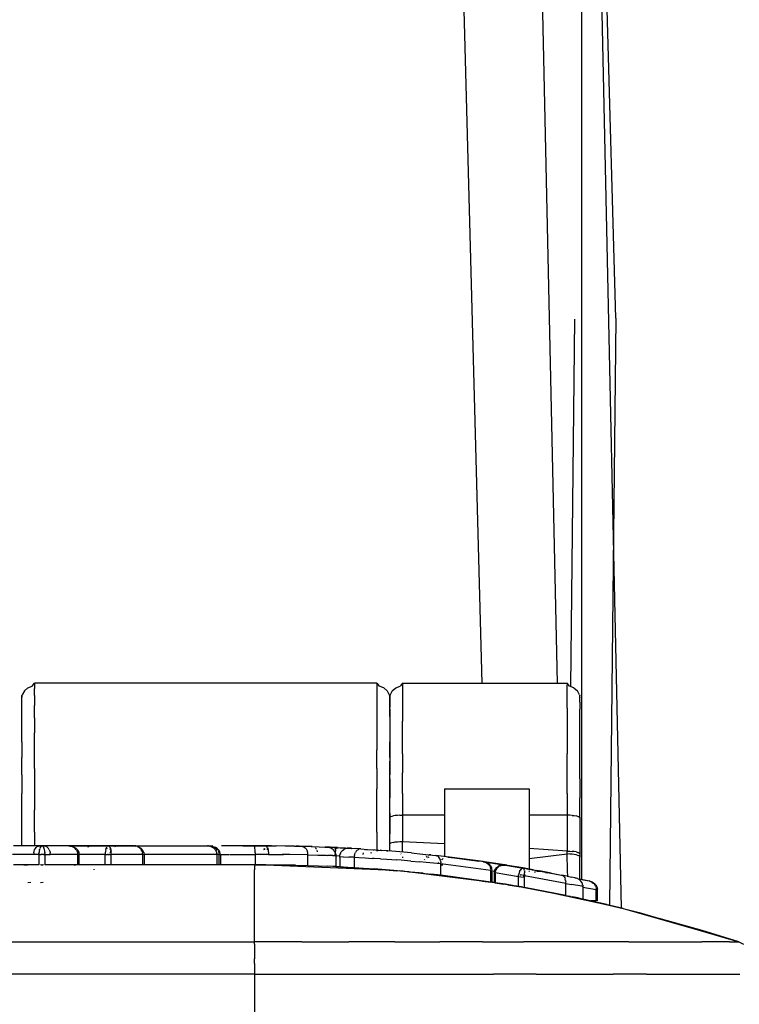
# Model space of a CAD drawing. Units: inches. Extents: x -740.3 to -690.1, y -675.8 to -651.9.
# Drawn here: x -692.1 to -691.4, y -663.5 to -662.6 of the extents above; entities that cross this region are included whole.
import ezdxf

# ---------------------------------------------------------------- set-up
doc = ezdxf.new("R2010")
doc.units = ezdxf.units.IN
doc.header["$MEASUREMENT"] = 0
doc.layers.add('72_FRANKEN_PROSERIE_D2_ANY', color=7, linetype='Continuous')

# ---------------------------------------------------------------- blocks, each defined once
blk = doc.blocks.new('11d509c1-ad11-496f-8274-883bd5fdb627')
for p, q in [((602.388, 17.7), (601.018, 68.702)), ((605.545, 26.34), (604.733, 55.964)), ((604.733, 55.964), (604.733, 13.06)), ((605.545, 26.34), (605.402, 12.446)), ((604.486, 17.623), (604.575, 26.32)), ((591.561, 17.522), (591.511, 17.425)), ((591.642, 17.595), (591.561, 17.522)), ((591.642, 17.595), (591.745, 17.634)), ((591.745, 17.634), (591.8, 17.7)), ((599.9, 17.7), (591.8, 17.7)), ((599.9, 17.7), (599.955, 17.634)), ((600.058, 17.595), (599.955, 17.634)), ((600.139, 17.522), (600.058, 17.595)), ((600.139, 17.522), (600.189, 17.425)), ((600.261, 17.522), (600.211, 17.425)), ((600.261, 17.522), (600.342, 17.595)), ((600.342, 17.595), (600.445, 17.634)), ((600.5, 17.7), (600.445, 17.634)), ((600.5, 17.7), (604.4, 17.7)), ((604.455, 17.634), (604.4, 17.7)), ((604.558, 17.595), (604.455, 17.634)), ((604.558, 17.595), (604.639, 17.522)), ((604.689, 17.425), (604.639, 17.522)), ((591.5, 17.4), (591.511, 17.425)), ((591.5, 17.4), (591.511, 17.425)), ((600.189, 17.425), (600.2, 17.4)), ((600.189, 17.425), (600.2, 17.4)), ((600.2, 17.4), (600.211, 17.425)), ((600.211, 17.425), (600.2, 17.4)), ((604.689, 17.425), (604.7, 17.4)), ((604.689, 17.425), (604.7, 17.4)), ((604.985, 12.996), (604.916, 13.021)), ((604.916, 13.021), (604.985, 12.997)), ((604.916, 13.021), (604.985, 12.996)), ((604.985, 12.996), (604.951, 13.01)), ((604.951, 13.01), (604.985, 12.996)), ((604.985, 12.997), (605.018, 12.978)), ((605.018, 12.978), (605.049, 12.953)), ((605.078, 12.92), (605.049, 12.953)), ((605.078, 12.92), (605.101, 12.878)), ((605.101, 12.878), (605.114, 12.826)), ((605.115, 12.81), (605.114, 12.826)), ((605.115, 12.55), (605.115, 12.81)), ((604.962, 12.55), (604.985, 12.545)), ((605.179, 12.499), (605.724, 12.371)), ((607.593, 11.852), (606.57, 12.136)), ((608.454, 11.577), (607.593, 11.852))]:
    blk.add_line(p, q)
at = {"color": 18, "true_color": 0x000000}
for p, q in [((605.684, 12.38), (604.733, 55.964)), ((604.169, 17.7), (603.336, 55.903)), ((591.8, 17.7), (591.8, 17.672)), ((591.8, 17.672), (591.8, 17.574)), ((591.8, 17.407), (591.8, 17.574)), ((599.9, 17.7), (599.9, 17.672)), ((599.9, 17.672), (599.9, 17.574)), ((599.9, 17.574), (599.9, 17.407)), ((600.5, 17.7), (600.5, 17.656)), ((600.5, 17.656), (600.5, 17.542)), ((600.5, 17.542), (600.5, 17.36)), ((604.4, 17.7), (604.4, 17.656)), ((604.4, 17.542), (604.4, 17.656)), ((604.4, 17.36), (604.4, 17.542)), ((591.5, 17.374), (591.5, 17.4)), ((591.5, 17.4), (591.5, 17.374)), ((591.5, 17.284), (591.5, 17.374)), ((591.5, 17.129), (591.5, 17.284)), ((591.8, 17.407), (591.8, 17.174)), ((599.9, 17.407), (599.9, 17.174)), ((600.2, 17.374), (600.2, 17.4)), ((600.2, 17.374), (600.2, 17.4)), ((600.2, 17.359), (600.2, 17.4)), ((600.2, 17.4), (600.2, 17.374)), ((600.2, 17.374), (600.2, 17.284)), ((600.2, 17.254), (600.2, 17.359)), ((600.2, 17.284), (600.2, 17.129)), ((600.2, 17.085), (600.2, 17.254)), ((600.5, 17.36), (600.5, 17.113)), ((604.4, 17.113), (604.4, 17.36)), ((604.7, 17.359), (604.7, 17.4)), ((604.7, 17.374), (604.7, 17.4)), ((604.7, 17.374), (604.7, 17.359)), ((604.7, 17.254), (604.7, 17.359)), ((604.7, 17.254), (604.7, 17.085)), ((591.5, 16.914), (591.5, 17.129)), ((591.8, 16.88), (591.8, 17.174)), ((599.9, 17.174), (599.9, 16.88)), ((600.2, 16.914), (600.2, 17.129)), ((600.2, 17.085), (600.2, 16.857)), ((600.5, 17.113), (600.5, 16.805)), ((604.4, 17.113), (604.4, 16.805)), ((604.7, 16.857), (604.7, 17.085)), ((591.5, 16.641), (591.5, 16.914)), ((591.8, 16.88), (591.8, 16.529)), ((599.9, 16.88), (599.9, 16.529)), ((600.2, 16.914), (600.2, 16.641)), ((600.2, 16.857), (600.2, 16.572)), ((600.5, 16.441), (600.5, 16.805)), ((604.4, 16.805), (604.4, 16.441)), ((604.7, 16.572), (604.7, 16.857)), ((591.5, 16.316), (591.5, 16.641)), ((600.2, 16.641), (600.2, 16.316)), ((600.2, 16.572), (600.2, 16.236)), ((604.7, 16.236), (604.7, 16.572)), ((591.5, 16.316), (591.5, 15.945)), ((591.8, 16.127), (591.8, 16.529)), ((599.9, 16.529), (599.9, 16.127)), ((600.2, 15.945), (600.2, 16.316)), ((600.5, 16.03), (600.5, 16.441)), ((604.4, 16.441), (604.4, 16.03)), ((591.8, 15.683), (591.8, 16.127)), ((599.9, 15.683), (599.9, 16.127)), ((600.2, 16.236), (600.2, 15.855)), ((604.7, 15.855), (604.7, 16.236)), ((591.5, 15.534), (591.5, 15.945)), ((600.2, 15.945), (600.2, 15.534)), ((600.2, 15.436), (600.2, 15.855)), ((600.5, 16.03), (600.5, 15.576)), ((604.4, 15.576), (604.4, 16.03)), ((604.7, 15.436), (604.7, 15.855)), ((591.8, 15.683), (591.8, 15.203)), ((599.9, 15.683), (599.9, 15.203)), ((591.5, 15.534), (591.5, 15.09)), ((600.2, 15.09), (600.2, 15.534)), ((600.2, 15.436), (600.2, 14.985)), ((600.5, 15.09), (600.5, 15.576)), ((604.4, 15.09), (604.4, 15.576)), ((604.7, 15.436), (604.7, 14.985)), ((591.8, 15.203), (591.8, 14.696)), ((599.9, 14.696), (599.9, 15.203)), ((601.5, 15.2), (603.5, 15.2)), ((601.5, 15.2), (601.5, 13.596)), ((603.5, 15.2), (603.5, 13.302)), ((591.5, 14.622), (591.5, 15.09)), ((600.2, 14.622), (600.2, 15.09)), ((600.2, 14.512), (600.2, 14.985)), ((600.5, 15.09), (600.5, 14.578)), ((604.4, 15.09), (604.4, 14.578)), ((604.7, 14.512), (604.7, 14.985)), ((591.8, 14.172), (591.8, 14.696)), ((599.9, 14.172), (599.9, 14.696)), ((591.5, 14.137), (591.5, 14.622)), ((600.2, 14.622), (600.2, 14.137)), ((600.206, 14.525), (600.2, 14.512)), ((600.2, 13.888), (600.2, 14.512)), ((600.206, 14.525), (600.223, 14.538)), ((600.251, 14.549), (600.223, 14.538)), ((600.288, 14.559), (600.251, 14.549)), ((600.333, 14.567), (600.288, 14.559)), ((600.385, 14.573), (600.333, 14.567)), ((600.441, 14.577), (600.385, 14.573)), ((600.441, 14.577), (600.5, 14.578)), ((600.5, 14.578), (600.5, 13.954)), ((601.5, 14.578), (600.5, 14.578)), ((604.4, 14.578), (603.5, 14.578)), ((604.459, 14.577), (604.4, 14.578)), ((604.4, 14.578), (604.4, 13.726)), ((604.515, 14.573), (604.459, 14.577)), ((604.515, 14.573), (604.567, 14.567)), ((604.567, 14.567), (604.612, 14.559)), ((604.649, 14.549), (604.612, 14.559)), ((604.677, 14.538), (604.649, 14.549)), ((604.677, 14.538), (604.694, 14.525)), ((604.694, 14.525), (604.7, 14.512)), ((604.7, 14.534), (604.7, 14.512)), ((604.7, 14.534), (604.7, 14.512)), ((604.7, 14.512), (604.7, 13.66)), ((591.5, 13.85), (591.5, 14.137)), ((591.8, 14.172), (591.8, 13.85)), ((599.9, 14.172), (599.9, 13.753)), ((600.2, 13.73), (600.2, 14.137)), ((600.2, 13.888), (600.206, 13.901)), ((600.2, 13.73), (600.2, 13.888)), ((600.206, 13.901), (600.223, 13.913)), ((600.251, 13.924), (600.223, 13.913)), ((600.288, 13.934), (600.251, 13.924)), ((600.288, 13.934), (600.333, 13.943)), ((600.333, 13.943), (600.385, 13.949)), ((600.385, 13.949), (600.441, 13.952)), ((600.441, 13.952), (600.5, 13.954)), ((600.502, 13.704), (600.5, 13.954)), ((600.5, 13.954), (601.5, 13.91)), ((604.4, 13.726), (603.5, 13.792)), ((599.763, 13.676), (599.772, 13.7)), ((603.5, 13.556), (604.401, 13.66)), ((604.401, 13.66), (604.4, 13.726)), ((604.4, 13.726), (604.459, 13.724)), ((604.409, 13.267), (604.401, 13.66)), ((604.459, 13.658), (604.401, 13.66)), ((604.459, 13.724), (604.515, 13.721)), ((604.515, 13.654), (604.459, 13.658)), ((604.567, 13.715), (604.515, 13.721)), ((604.567, 13.647), (604.515, 13.654)), ((604.612, 13.706), (604.567, 13.715)), ((604.612, 13.637), (604.567, 13.647)), ((604.612, 13.706), (604.649, 13.696)), ((604.65, 13.626), (604.612, 13.637)), ((604.677, 13.685), (604.649, 13.696)), ((604.677, 13.613), (604.65, 13.626)), ((604.677, 13.685), (604.694, 13.673)), ((604.694, 13.599), (604.677, 13.613)), ((604.7, 13.66), (604.694, 13.673)), ((604.694, 13.599), (604.7, 13.584)), ((604.7, 13.66), (604.7, 13.584)), ((604.7, 13.66), (604.7, 13.584)), ((604.7, 13.087), (604.7, 13.584)), ((604.412, 13.128), (604.409, 13.267)), ((604.7, 13.041), (604.7, 13.087)), ((604.7, 13.067), (604.916, 13.021)), ((604.7, 13.06), (604.916, 13.021)), ((605.085, 12.81), (604.767, 12.867)), ((604.951, 13.01), (604.916, 13.021)), ((604.916, 13.021), (604.951, 13.01)), ((604.984, 12.994), (604.951, 13.01)), ((604.984, 12.994), (604.951, 13.01)), ((604.984, 12.994), (605.014, 12.972)), ((605.041, 12.944), (605.014, 12.972)), ((605.062, 12.913), (605.041, 12.944)), ((605.077, 12.878), (605.062, 12.913)), ((605.079, 12.869), (605.086, 12.823)), ((605.085, 12.81), (605.086, 12.823)), ((605.085, 12.55), (605.085, 12.81)), ((605.085, 12.55), (604.962, 12.55))]:
    blk.add_line(p, q, dxfattribs=at)
blk = doc.blocks.new('9998c78e-8bbd-482e-8135-80480d7ba159')
at = {"color": 18, "true_color": 0x000000}
for p, q in [((591.92, 13.85), (591.305, 13.85)), ((591.789, 13.727), (591.802, 13.761)), ((591.802, 13.761), (591.82, 13.792)), ((591.82, 13.792), (591.841, 13.816)), ((591.866, 13.835), (591.841, 13.816)), ((591.866, 13.835), (591.892, 13.846)), ((591.892, 13.846), (591.92, 13.85)), ((591.918, 13.762), (591.91, 13.723)), ((591.918, 13.762), (591.926, 13.791)), ((591.976, 13.85), (591.92, 13.85)), ((591.92, 13.85), (592.032, 13.85)), ((591.939, 13.82), (591.927, 13.795)), ((591.95, 13.836), (591.939, 13.82)), ((591.951, 13.837), (591.963, 13.847)), ((592.032, 13.85), (591.976, 13.85)), ((592.001, 13.837), (591.989, 13.847)), ((592.002, 13.836), (592.013, 13.82)), ((592.025, 13.795), (592.013, 13.82)), ((592.034, 13.762), (592.026, 13.791)), ((592.612, 13.85), (592.032, 13.85)), ((592.032, 13.85), (592.059, 13.846)), ((592.042, 13.723), (592.034, 13.762)), ((592.086, 13.835), (592.059, 13.846)), ((592.11, 13.816), (592.086, 13.835)), ((592.132, 13.792), (592.11, 13.816)), ((592.149, 13.761), (592.132, 13.792)), ((592.149, 13.761), (592.163, 13.727)), ((593.544, 13.85), (592.612, 13.85)), ((592.612, 13.85), (593, 13.85)), ((592.612, 13.85), (592.67, 13.843)), ((592.66, 13.85), (592.641, 13.849)), ((592.641, 13.849), (592.66, 13.85)), ((592.693, 13.835), (592.67, 13.843)), ((592.693, 13.835), (592.74, 13.81)), ((592.74, 13.81), (592.762, 13.791)), ((592.788, 13.761), (592.762, 13.791)), ((592.792, 13.755), (592.808, 13.727)), ((593.042, 13.85), (593.02, 13.85)), ((593.042, 13.85), (593.069, 13.85)), ((593.069, 13.85), (594.148, 13.85)), ((593.069, 13.85), (593.097, 13.846)), ((593.246, 13.835), (593.24, 13.846)), ((593.485, 13.761), (593.478, 13.727)), ((593.485, 13.761), (593.491, 13.785)), ((593.494, 13.791), (593.502, 13.812)), ((593.502, 13.812), (593.512, 13.829)), ((593.511, 13.792), (593.509, 13.777)), ((593.511, 13.792), (593.514, 13.803)), ((593.517, 13.835), (593.527, 13.844)), ((594.148, 13.85), (593.544, 13.85)), ((593.561, 13.844), (593.571, 13.835)), ((593.585, 13.812), (593.575, 13.829)), ((593.587, 13.777), (593.578, 13.761)), ((593.585, 13.812), (593.594, 13.791)), ((593.596, 13.785), (593.602, 13.761)), ((593.602, 13.761), (593.609, 13.727)), ((594.148, 13.85), (595.889, 13.85)), ((594.148, 13.85), (594.168, 13.849)), ((594.168, 13.849), (594.148, 13.85)), ((594.168, 13.849), (594.199, 13.844)), ((594.197, 13.85), (594.178, 13.848)), ((594.23, 13.835), (594.199, 13.844)), ((594.272, 13.812), (594.243, 13.829)), ((594.298, 13.791), (594.272, 13.812)), ((594.305, 13.785), (594.325, 13.761)), ((594.344, 13.727), (594.325, 13.761)), ((595.889, 13.85), (596.017, 13.85)), ((595.91, 13.849), (595.889, 13.85)), ((595.889, 13.85), (595.915, 13.849)), ((595.91, 13.849), (595.975, 13.835)), ((595.935, 13.846), (595.915, 13.849)), ((595.996, 13.835), (595.953, 13.843)), ((595.963, 13.835), (595.989, 13.846)), ((596.017, 13.85), (595.989, 13.846)), ((595.989, 13.829), (596.014, 13.816)), ((596.014, 13.829), (595.996, 13.835)), ((596.045, 13.816), (596.014, 13.829)), ((596.048, 13.791), (596.014, 13.816)), ((596.087, 13.791), (596.045, 13.816)), ((596.076, 13.761), (596.055, 13.785)), ((596.076, 13.761), (596.097, 13.726)), ((596.122, 13.761), (596.096, 13.785)), ((596.122, 13.761), (596.131, 13.749)), ((596.465, 13.85), (596.226, 13.85)), ((596.728, 13.85), (596.465, 13.85)), ((596.999, 13.85), (596.728, 13.85)), ((596.728, 13.85), (596.753, 13.85)), ((596.753, 13.85), (596.818, 13.85)), ((596.818, 13.85), (596.963, 13.85)), ((596.963, 13.85), (597.117, 13.85)), ((597.274, 13.85), (596.999, 13.85)), ((597.006, 13.835), (597.003, 13.846)), ((597.01, 13.816), (597.006, 13.835)), ((597.013, 13.792), (597.01, 13.816)), ((597.015, 13.761), (597.013, 13.792)), ((597.017, 13.727), (597.015, 13.761)), ((597.274, 13.85), (597.117, 13.85)), ((597.117, 13.85), (597.274, 13.85)), ((597.189, 13.85), (597.15, 13.85)), ((597.189, 13.85), (597.23, 13.85)), ((597.216, 13.792), (597.233, 13.761)), ((597.223, 13.762), (597.249, 13.792)), ((597.223, 13.762), (597.249, 13.792)), ((597.274, 13.85), (597.23, 13.85)), ((597.244, 13.762), (597.248, 13.792)), ((597.274, 13.85), (597.347, 13.85)), ((597.274, 13.85), (597.343, 13.849)), ((597.274, 13.85), (597.512, 13.849)), ((597.401, 13.85), (597.274, 13.85)), ((597.297, 13.835), (597.286, 13.846)), ((597.307, 13.816), (597.297, 13.835)), ((597.299, 13.792), (597.304, 13.761)), ((597.307, 13.816), (597.315, 13.792)), ((597.315, 13.792), (597.323, 13.761)), ((597.323, 13.761), (597.328, 13.727)), ((597.347, 13.85), (597.4, 13.85)), ((597.401, 13.85), (597.512, 13.849)), ((597.733, 13.847), (597.512, 13.849)), ((597.871, 13.845), (597.732, 13.847)), ((598.127, 13.84), (597.733, 13.847)), ((597.945, 13.844), (597.871, 13.845)), ((597.945, 13.844), (597.986, 13.843)), ((597.984, 13.843), (598.033, 13.842)), ((598.346, 13.834), (598.127, 13.84)), ((598.154, 13.836), (598.127, 13.84)), ((598.154, 13.836), (598.18, 13.824)), ((598.18, 13.824), (598.204, 13.805)), ((598.225, 13.78), (598.204, 13.805)), ((598.225, 13.78), (598.242, 13.75)), ((598.242, 13.75), (598.254, 13.716)), ((598.346, 13.834), (598.53, 13.828)), ((598.351, 13.834), (598.369, 13.833)), ((598.43, 13.831), (598.462, 13.83)), ((598.446, 13.798), (598.466, 13.773)), ((598.474, 13.76), (598.483, 13.743)), ((598.53, 13.828), (598.666, 13.823)), ((598.666, 13.823), (598.738, 13.82)), ((598.737, 13.82), (598.672, 13.823)), ((598.79, 13.818), (598.679, 13.822)), ((598.907, 13.813), (598.68, 13.822)), ((598.738, 13.82), (598.775, 13.815)), ((598.775, 13.815), (598.811, 13.803)), ((598.968, 13.81), (598.79, 13.818)), ((598.811, 13.803), (598.844, 13.784)), ((598.844, 13.784), (598.873, 13.759)), ((598.897, 13.729), (598.873, 13.759)), ((598.903, 13.78), (598.942, 13.797)), ((598.969, 13.81), (598.907, 13.813)), ((598.909, 13.809), (598.912, 13.797)), ((598.912, 13.797), (598.914, 13.779)), ((598.942, 13.797), (598.913, 13.784)), ((598.914, 13.779), (598.915, 13.754)), ((598.915, 13.754), (598.915, 13.724)), ((598.942, 13.797), (598.981, 13.806)), ((598.981, 13.806), (598.942, 13.797)), ((598.969, 13.81), (599.029, 13.807)), ((599.029, 13.807), (599.087, 13.804)), ((599.083, 13.742), (599.115, 13.767)), ((599.086, 13.804), (599.154, 13.801)), ((599.087, 13.804), (599.137, 13.801)), ((599.151, 13.784), (599.115, 13.767)), ((599.137, 13.801), (599.179, 13.799)), ((599.191, 13.794), (599.151, 13.784)), ((599.154, 13.801), (599.297, 13.793)), ((599.154, 13.8), (599.291, 13.792)), ((599.154, 13.799), (599.286, 13.791)), ((599.179, 13.799), (599.209, 13.798)), ((599.231, 13.796), (599.191, 13.794)), ((599.298, 13.793), (599.245, 13.796)), ((599.298, 13.793), (599.389, 13.787)), ((599.516, 13.78), (599.389, 13.787)), ((599.433, 13.749), (599.41, 13.724)), ((599.433, 13.749), (599.459, 13.767)), ((599.487, 13.777), (599.459, 13.767)), ((599.516, 13.78), (599.487, 13.777)), ((599.516, 13.78), (599.678, 13.769)), ((599.613, 13.76), (599.626, 13.769)), ((599.674, 13.739), (599.664, 13.755)), ((599.678, 13.769), (599.865, 13.756)), ((599.865, 13.756), (600.008, 13.745)), ((591.779, 13.65), (591.278, 13.65)), ((591.781, 13.689), (591.779, 13.65)), ((591.905, 13.65), (591.779, 13.65)), ((591.781, 13.689), (591.789, 13.727)), ((591.905, 13.65), (591.906, 13.672)), ((591.936, 13.65), (591.905, 13.65)), ((591.905, 13.65), (591.936, 13.65)), ((591.905, 13.65), (591.905, 13.399)), ((591.906, 13.672), (591.907, 13.697)), ((591.91, 13.72), (591.907, 13.697)), ((591.936, 13.65), (591.955, 13.65)), ((591.976, 13.65), (591.955, 13.65)), ((591.996, 13.65), (591.976, 13.65)), ((592.016, 13.65), (591.996, 13.65)), ((592.047, 13.65), (592.016, 13.65)), ((592.016, 13.65), (592.047, 13.65)), ((592.045, 13.697), (592.042, 13.72)), ((592.045, 13.697), (592.046, 13.672)), ((592.047, 13.65), (592.046, 13.672)), ((592.047, 13.65), (592.173, 13.65)), ((592.047, 13.65), (592.047, 13.399)), ((592.163, 13.727), (592.171, 13.689)), ((592.173, 13.65), (592.171, 13.689)), ((592.824, 13.65), (592.173, 13.65)), ((592.821, 13.687), (592.808, 13.727)), ((592.824, 13.65), (592.821, 13.687)), ((593.473, 13.65), (592.824, 13.65)), ((592.824, 13.396), (592.824, 13.65)), ((593.474, 13.689), (593.473, 13.65)), ((593.473, 13.399), (593.473, 13.65)), ((593.473, 13.65), (593.504, 13.65)), ((593.478, 13.722), (593.474, 13.689)), ((593.504, 13.65), (593.523, 13.65)), ((593.544, 13.65), (593.523, 13.65)), ((593.544, 13.65), (593.564, 13.65)), ((593.583, 13.65), (593.564, 13.65)), ((593.583, 13.65), (593.614, 13.65)), ((593.613, 13.689), (593.61, 13.722)), ((593.614, 13.65), (593.613, 13.689)), ((593.614, 13.399), (593.614, 13.65)), ((594.36, 13.65), (593.614, 13.65)), ((594.346, 13.722), (594.356, 13.689)), ((594.36, 13.65), (594.356, 13.689)), ((594.36, 13.4), (594.36, 13.65)), ((596.114, 13.65), (594.36, 13.65)), ((596.104, 13.708), (596.099, 13.722)), ((596.11, 13.689), (596.104, 13.708)), ((596.113, 13.67), (596.11, 13.689)), ((596.113, 13.67), (596.114, 13.65)), ((596.114, 13.65), (596.114, 13.398)), ((596.169, 13.65), (596.114, 13.65)), ((596.157, 13.708), (596.15, 13.722)), ((596.157, 13.708), (596.163, 13.689)), ((596.167, 13.67), (596.163, 13.689)), ((596.169, 13.65), (596.168, 13.665)), ((596.169, 13.65), (596.227, 13.65)), ((596.169, 13.398), (596.169, 13.65)), ((596.227, 13.65), (596.392, 13.65)), ((596.408, 13.65), (596.579, 13.65)), ((596.579, 13.65), (596.754, 13.65)), ((596.754, 13.65), (597.019, 13.65)), ((597.018, 13.689), (597.017, 13.727)), ((597.018, 13.689), (597.019, 13.65)), ((597.333, 13.65), (597.019, 13.65)), ((597.019, 13.65), (597.019, 13.4)), ((597.328, 13.727), (597.331, 13.689)), ((597.331, 13.689), (597.333, 13.65)), ((597.333, 13.65), (597.655, 13.649)), ((597.842, 13.647), (597.655, 13.649)), ((597.696, 13.645), (597.655, 13.646)), ((597.665, 13.646), (597.692, 13.646)), ((598.264, 13.64), (597.842, 13.647)), ((598.261, 13.679), (598.254, 13.716)), ((598.264, 13.64), (598.261, 13.679)), ((598.264, 13.386), (598.264, 13.64)), ((598.264, 13.64), (598.499, 13.634)), ((598.495, 13.709), (598.489, 13.727)), ((598.499, 13.634), (598.696, 13.628)), ((598.696, 13.628), (598.727, 13.627)), ((598.848, 13.623), (598.727, 13.627)), ((598.848, 13.623), (598.928, 13.62)), ((598.914, 13.695), (598.897, 13.729)), ((598.913, 13.627), (598.914, 13.652)), ((598.925, 13.658), (598.914, 13.695)), ((598.914, 13.652), (598.915, 13.689)), ((598.915, 13.689), (598.915, 13.724)), ((598.925, 13.658), (598.928, 13.62)), ((599.008, 13.61), (598.927, 13.615)), ((598.928, 13.62), (598.928, 13.361)), ((598.953, 13.607), (598.933, 13.61)), ((599.003, 13.599), (599.03, 13.598)), ((599.03, 13.597), (599.003, 13.598)), ((599.02, 13.597), (599.024, 13.637)), ((599.02, 13.597), (599.02, 13.357)), ((599.037, 13.676), (599.024, 13.637)), ((599.03, 13.596), (599.1, 13.593)), ((599.037, 13.676), (599.056, 13.711)), ((599.083, 13.742), (599.056, 13.711)), ((599.104, 13.593), (599.236, 13.586)), ((599.362, 13.58), (599.236, 13.586)), ((599.366, 13.62), (599.362, 13.58)), ((599.362, 13.58), (599.471, 13.574)), ((599.362, 13.58), (599.362, 13.338)), ((599.366, 13.62), (599.375, 13.659)), ((599.375, 13.659), (599.39, 13.694)), ((599.41, 13.724), (599.39, 13.694)), ((599.471, 13.574), (599.624, 13.566)), ((599.575, 13.688), (599.565, 13.648)), ((599.624, 13.566), (599.79, 13.556)), ((599.83, 13.554), (599.79, 13.556)), ((599.982, 13.545), (599.83, 13.554)), ((599.897, 13.737), (599.917, 13.744)), ((599.925, 13.747), (599.909, 13.741)), ((599.933, 13.741), (599.912, 13.743)), ((599.982, 13.545), (600.136, 13.534)), ((600.154, 13.734), (600.008, 13.745)), ((600.121, 13.736), (600.154, 13.734)), ((600.136, 13.534), (600.37, 13.518)), ((600.443, 13.709), (600.154, 13.734)), ((600.471, 13.51), (600.37, 13.518)), ((600.718, 13.683), (600.443, 13.709)), ((600.466, 13.663), (600.475, 13.652)), ((600.5, 13.589), (600.503, 13.571)), ((600.718, 13.683), (600.973, 13.658)), ((600.973, 13.658), (601.29, 13.623)), ((600.982, 13.657), (601.046, 13.65)), ((601.026, 13.517), (601.034, 13.535)), ((601.063, 13.584), (601.087, 13.608)), ((601.087, 13.608), (601.07, 13.591)), ((601.144, 13.635), (601.115, 13.626)), ((601.144, 13.635), (601.115, 13.626)), ((601.173, 13.636), (601.144, 13.635)), ((601.173, 13.636), (601.144, 13.635)), ((602.411, 13.478), (601.29, 13.623)), ((601.29, 13.623), (601.315, 13.617)), ((601.339, 13.604), (601.315, 13.617)), ((601.361, 13.584), (601.339, 13.604)), ((601.379, 13.56), (601.361, 13.584)), ((601.393, 13.53), (601.379, 13.56)), ((601.403, 13.497), (601.393, 13.53)), ((601.43, 13.524), (601.447, 13.54)), ((601.43, 13.524), (601.447, 13.54)), ((601.447, 13.54), (601.463, 13.552)), ((601.463, 13.552), (601.447, 13.54)), ((601.573, 13.587), (601.611, 13.585)), ((601.611, 13.585), (601.671, 13.577)), ((601.611, 13.585), (601.674, 13.577)), ((601.68, 13.577), (601.642, 13.578)), ((601.68, 13.577), (602.19, 13.507)), ((602.104, 13.521), (601.68, 13.577)), ((601.805, 13.56), (602.137, 13.516)), ((602.292, 13.493), (602.104, 13.521)), ((591.546, 13.4), (591.637, 13.4)), ((591.905, 13.399), (591.637, 13.4)), ((591.957, 13.399), (591.938, 13.399)), ((591.957, 13.399), (591.976, 13.399)), ((591.976, 13.399), (591.995, 13.399)), ((592.014, 13.399), (591.995, 13.399)), ((592.315, 13.4), (592.047, 13.399)), ((592.47, 13.399), (592.315, 13.4)), ((592.768, 13.391), (592.735, 13.389)), ((593.211, 13.285), (593.211, 13.3)), ((597, 13.4), (597, 13.285)), ((597, 12.941), (597, 13.285)), ((597.015, 13.399), (597.274, 13.4)), ((597.087, 13.394), (597.067, 13.393)), ((597.274, 13.4), (600.115, 13.285)), ((597.655, 13.398), (597.274, 13.4)), ((597.976, 13.393), (597.655, 13.398)), ((597.976, 13.393), (598.264, 13.386)), ((598.264, 13.386), (598.518, 13.378)), ((598.518, 13.378), (598.727, 13.37)), ((598.859, 13.364), (598.727, 13.37)), ((598.928, 13.361), (598.859, 13.364)), ((598.928, 13.361), (599.024, 13.357)), ((598.933, 13.361), (598.954, 13.36)), ((598.954, 13.36), (598.973, 13.359)), ((599.038, 13.356), (599.104, 13.353)), ((599.104, 13.353), (599.213, 13.347)), ((599.179, 13.345), (599.789, 13.31)), ((599.213, 13.347), (599.362, 13.338)), ((599.362, 13.338), (599.578, 13.325)), ((599.578, 13.325), (599.83, 13.307)), ((599.696, 13.317), (599.715, 13.315)), ((600.099, 13.287), (599.83, 13.307)), ((600.099, 13.287), (600.37, 13.264)), ((600.7, 13.491), (600.471, 13.51)), ((600.7, 13.491), (600.917, 13.472)), ((601.062, 13.459), (600.917, 13.472)), ((601.409, 13.424), (601.062, 13.459)), ((601.403, 13.497), (601.408, 13.461)), ((601.409, 13.424), (601.408, 13.461)), ((601.409, 13.156), (601.409, 13.424)), ((602.595, 13.27), (601.409, 13.424)), ((601.445, 13.412), (601.443, 13.387)), ((601.445, 13.412), (601.443, 13.387)), ((602.155, 13.513), (602.257, 13.5)), ((602.257, 13.5), (602.307, 13.491)), ((602.448, 13.469), (602.411, 13.478)), ((602.448, 13.469), (602.411, 13.478)), ((602.421, 13.476), (602.501, 13.465)), ((602.926, 13.399), (602.439, 13.472)), ((602.483, 13.455), (602.448, 13.469)), ((602.448, 13.469), (602.483, 13.455)), ((602.483, 13.455), (602.515, 13.434)), ((602.501, 13.465), (602.538, 13.459)), ((602.545, 13.406), (602.515, 13.434)), ((602.538, 13.459), (602.565, 13.455)), ((602.545, 13.406), (602.568, 13.375)), ((602.565, 13.455), (602.584, 13.452)), ((602.568, 13.375), (602.584, 13.339)), ((602.592, 13.307), (602.587, 13.331)), ((602.592, 13.307), (602.595, 13.283)), ((602.595, 13.283), (602.595, 13.27)), ((602.717, 13.287), (602.742, 13.325)), ((602.773, 13.356), (602.742, 13.325)), ((602.817, 13.381), (602.777, 13.359)), ((602.785, 13.409), (602.84, 13.4)), ((602.817, 13.381), (602.856, 13.394)), ((602.856, 13.394), (602.898, 13.399)), ((602.898, 13.399), (602.941, 13.397)), ((602.941, 13.397), (602.899, 13.4)), ((602.941, 13.397), (603.398, 13.319)), ((603.348, 13.329), (602.941, 13.397)), ((602.97, 13.392), (602.942, 13.397)), ((602.97, 13.392), (603.021, 13.384)), ((603.021, 13.384), (603.041, 13.381)), ((603.041, 13.381), (603.084, 13.373)), ((603.137, 13.365), (603.084, 13.373)), ((603.137, 13.365), (603.196, 13.355)), ((603.253, 13.345), (603.196, 13.355)), ((603.253, 13.345), (603.306, 13.336)), ((603.299, 13.295), (603.285, 13.271)), ((603.319, 13.317), (603.299, 13.295)), ((603.306, 13.336), (603.353, 13.328)), ((603.348, 13.329), (604.261, 13.158)), ((603.353, 13.328), (603.597, 13.285)), ((603.368, 13.315), (603.359, 13.324)), ((603.377, 13.299), (603.37, 13.313)), ((603.383, 13.281), (603.377, 13.299)), ((603.442, 13.311), (603.597, 13.285)), ((603.567, 13.286), (603.545, 13.28)), ((603.567, 13.286), (603.597, 13.285)), ((603.597, 13.285), (603.666, 13.272)), ((600.651, 13.238), (600.37, 13.264)), ((600.521, 13.25), (600.439, 13.258)), ((600.651, 13.238), (600.917, 13.211)), ((600.917, 13.211), (601.176, 13.183)), ((601.409, 13.156), (601.176, 13.183)), ((602.595, 12.996), (601.409, 13.156)), ((602.595, 12.996), (602.595, 13.27)), ((602.595, 13.267), (602.703, 13.251)), ((602.697, 13.211), (602.698, 13.229)), ((603.244, 13.119), (602.697, 13.211)), ((602.697, 13.211), (602.697, 12.98)), ((602.698, 13.229), (602.704, 13.255)), ((602.714, 13.281), (602.704, 13.255)), ((603.244, 13.119), (603.25, 13.167)), ((603.244, 12.89), (603.244, 13.119)), ((603.355, 13.099), (603.244, 13.118)), ((603.257, 13.198), (603.25, 13.167)), ((603.26, 13.208), (603.257, 13.198)), ((603.273, 13.243), (603.26, 13.208)), ((603.273, 13.243), (603.285, 13.271)), ((603.282, 13.165), (603.3, 13.163)), ((603.319, 13.16), (603.3, 13.163)), ((603.344, 13.155), (603.326, 13.159)), ((603.373, 13.119), (603.354, 13.119)), ((603.373, 13.148), (603.356, 13.152)), ((603.387, 13.143), (603.385, 13.119)), ((603.385, 12.865), (603.385, 13.119)), ((603.388, 13.255), (603.386, 13.271)), ((603.391, 13.185), (603.387, 13.143)), ((604.364, 12.962), (603.387, 13.143)), ((603.388, 13.255), (603.391, 13.223)), ((603.391, 13.223), (603.391, 13.21)), ((603.391, 13.185), (603.391, 13.21)), ((603.494, 13.248), (603.504, 13.257)), ((603.652, 13.235), (603.628, 13.219)), ((603.722, 13.262), (603.666, 13.272)), ((603.669, 13.257), (603.7, 13.252)), ((603.736, 13.255), (603.7, 13.251)), ((603.722, 13.262), (603.76, 13.255)), ((603.77, 13.253), (603.741, 13.259)), ((603.777, 13.252), (603.748, 13.254)), ((603.888, 13.219), (603.924, 13.213)), ((604.399, 13.131), (604.261, 13.158)), ((604.261, 13.158), (604.285, 13.15)), ((604.307, 13.136), (604.285, 13.15)), ((604.326, 13.117), (604.307, 13.136)), ((604.326, 13.117), (604.342, 13.092)), ((604.342, 13.092), (604.354, 13.064)), ((604.362, 13.032), (604.354, 13.064)), ((604.399, 13.131), (604.507, 13.109)), ((604.577, 13.094), (604.507, 13.109)), ((604.577, 13.094), (604.609, 13.087)), ((604.641, 13.077), (604.609, 13.087)), ((604.641, 13.077), (604.672, 13.062)), ((604.699, 13.042), (604.672, 13.062)), ((591.641, 12.984), (591.711, 12.995)), ((591.944, 12.982), (592.007, 12.992)), ((597, 12.371), (597, 12.941)), ((602.395, 13.018), (602.595, 12.996)), ((602.532, 12.998), (602.47, 13.009)), ((602.845, 12.954), (602.526, 13.003)), ((602.872, 12.951), (602.697, 12.98)), ((602.697, 12.98), (602.891, 12.948)), ((602.992, 12.931), (603.244, 12.89)), ((603.259, 12.886), (603.036, 12.923)), ((603.259, 12.888), (603.276, 12.884)), ((603.295, 12.881), (603.276, 12.884)), ((603.314, 12.878), (603.295, 12.881)), ((603.333, 12.875), (603.314, 12.878)), ((603.353, 12.871), (603.333, 12.875)), ((603.353, 12.871), (603.37, 12.868)), ((603.4, 12.863), (603.37, 12.868)), ((604.364, 12.679), (603.385, 12.865)), ((604.362, 13.032), (604.365, 12.997)), ((604.364, 12.962), (604.365, 12.997)), ((604.364, 12.679), (604.364, 12.962)), ((604.364, 12.962), (604.491, 12.94)), ((604.647, 12.913), (604.491, 12.94)), ((604.741, 12.896), (604.652, 12.912)), ((604.699, 13.042), (604.723, 13.017)), ((604.742, 12.988), (604.723, 13.017)), ((604.741, 12.896), (604.767, 12.892)), ((604.742, 12.988), (604.756, 12.956)), ((604.765, 12.924), (604.756, 12.956)), ((604.765, 12.924), (604.767, 12.892)), ((604.767, 12.892), (604.767, 12.593)), ((604.364, 12.679), (604.526, 12.645)), ((604.475, 12.656), (604.432, 12.663)), ((604.652, 12.618), (604.526, 12.645)), ((604.732, 12.601), (604.652, 12.618)), ((604.767, 12.593), (604.732, 12.601)), ((597, 11.577), (597, 12.371)), ((605.054, 12.529), (604.954, 12.549)), ((605.339, 12.46), (605.054, 12.529)), ((576.81, 11.577), (597, 11.577)), ((598.123, 11.577), (597, 11.577)), ((597, 11.528), (597, 11.577)), ((597, 11.528), (597, 11.462)), ((597, 11.462), (597, 11.381)), ((598.123, 11.577), (599.235, 11.577)), ((600.325, 11.577), (599.235, 11.577)), ((600.325, 11.577), (601.383, 11.577)), ((602.399, 11.577), (601.383, 11.577)), ((602.399, 11.577), (603.364, 11.577)), ((604.266, 11.577), (603.364, 11.577)), ((605.099, 11.577), (604.266, 11.577)), ((605.854, 11.577), (605.099, 11.577)), ((605.854, 11.577), (606.524, 11.577)), ((606.524, 11.577), (607.102, 11.577)), ((607.102, 11.577), (607.582, 11.577)), ((607.961, 11.577), (607.582, 11.577)), ((608.234, 11.577), (607.961, 11.577)), ((608.234, 11.577), (608.399, 11.577)), ((608.399, 11.577), (608.454, 11.577)), ((608.454, 11.577), (608.569, 11.528)), ((597, 11.381), (597, 11.285)), ((597, 11.285), (597, 11.179)), ((597, 11.064), (597, 11.179)), ((597, 11.064), (597, 10.942)), ((597, 10.818), (576.52, 10.818)), ((597, 10.942), (597, 10.818)), ((597, 10.818), (598.176, 10.818)), ((597, 10.818), (597, 8.579)), ((598.176, 10.818), (599.341, 10.818)), ((599.341, 10.818), (600.483, 10.818)), ((600.483, 10.818), (601.592, 10.818)), ((601.592, 10.818), (602.657, 10.818)), ((603.667, 10.818), (602.657, 10.818)), ((603.667, 10.818), (604.613, 10.818)), ((604.613, 10.818), (605.485, 10.818)), ((606.276, 10.818), (605.485, 10.818)), ((606.276, 10.818), (606.978, 10.818)), ((606.978, 10.818), (607.583, 10.818)), ((607.583, 10.818), (608.087, 10.818)), ((608.087, 10.818), (608.483, 10.818))]:
    blk.add_line(p, q, dxfattribs=at)
for p, q in [((592.612, 13.85), (592.693, 13.835)), ((592.64, 13.847), (592.66, 13.85)), ((592.66, 13.85), (592.642, 13.847)), ((592.673, 13.841), (592.694, 13.838)), ((592.694, 13.838), (592.77, 13.803)), ((592.77, 13.803), (592.802, 13.774)), ((592.802, 13.774), (592.829, 13.739)), ((593.005, 13.849), (592.982, 13.85)), ((592.982, 13.85), (593.005, 13.849)), ((593.005, 13.849), (593.028, 13.843)), ((593.005, 13.849), (593.028, 13.843)), ((593.054, 13.835), (593.074, 13.829)), ((593.054, 13.835), (593.074, 13.829)), ((593.714, 13.835), (593.694, 13.829)), ((594.23, 13.838), (594.148, 13.85)), ((594.23, 13.838), (594.148, 13.85)), ((594.23, 13.838), (594.199, 13.844)), ((594.23, 13.838), (594.199, 13.844)), ((594.23, 13.838), (594.306, 13.802)), ((594.339, 13.774), (594.306, 13.802)), ((594.365, 13.739), (594.339, 13.774)), ((595.991, 13.839), (595.889, 13.85)), ((595.981, 13.839), (595.889, 13.85)), ((595.986, 13.841), (595.889, 13.85)), ((595.981, 13.839), (595.91, 13.849)), ((595.986, 13.841), (596.04, 13.826)), ((596.081, 13.81), (596.04, 13.826)), ((596.122, 13.786), (596.081, 13.81)), ((596.158, 13.753), (596.122, 13.786)), ((596.186, 13.708), (596.158, 13.753)), ((597.347, 13.85), (597.274, 13.85)), ((597.274, 13.85), (597.401, 13.85)), ((597.401, 13.85), (597.512, 13.849)), ((597.871, 13.845), (597.733, 13.847)), ((598.058, 13.841), (597.985, 13.843)), ((597.985, 13.843), (598.039, 13.842)), ((598.061, 13.841), (597.985, 13.843)), ((597.986, 13.843), (598.127, 13.84)), ((597.986, 13.843), (598.061, 13.841)), ((598.369, 13.833), (598.345, 13.834)), ((598.79, 13.818), (598.68, 13.822)), ((598.79, 13.818), (598.907, 13.813)), ((598.968, 13.81), (598.907, 13.813)), ((599.137, 13.801), (599.297, 13.793)), ((599.138, 13.787), (599.226, 13.797)), ((599.191, 13.794), (599.138, 13.787)), ((599.191, 13.794), (599.226, 13.797)), ((599.209, 13.798), (599.296, 13.792)), ((599.297, 13.793), (599.209, 13.798)), ((599.226, 13.797), (599.297, 13.792)), ((599.295, 13.792), (599.226, 13.797)), ((599.295, 13.792), (599.231, 13.796)), ((599.295, 13.792), (599.231, 13.796)), ((599.813, 13.76), (599.835, 13.758)), ((592.829, 13.739), (592.847, 13.697)), ((592.847, 13.697), (592.853, 13.65)), ((592.853, 13.395), (592.853, 13.65)), ((593.597, 13.722), (593.591, 13.689)), ((593.607, 13.738), (593.601, 13.728)), ((594.383, 13.697), (594.365, 13.739)), ((594.383, 13.697), (594.39, 13.65)), ((594.39, 13.65), (594.39, 13.4)), ((596.198, 13.65), (596.186, 13.708)), ((596.198, 13.65), (596.198, 13.398)), ((598.914, 13.695), (598.897, 13.727)), ((598.925, 13.658), (598.915, 13.692)), ((598.928, 13.62), (598.925, 13.656)), ((599.575, 13.688), (599.564, 13.645)), ((600.008, 13.738), (599.974, 13.748)), ((600.121, 13.736), (600.154, 13.734)), ((601.105, 13.577), (601.134, 13.593)), ((601.409, 13.529), (601.419, 13.539)), ((601.611, 13.585), (601.583, 13.585)), ((601.59, 13.584), (601.611, 13.585)), ((601.68, 13.577), (601.648, 13.577)), ((601.656, 13.576), (601.68, 13.577)), ((602.381, 13.482), (602.104, 13.521)), ((591.637, 13.4), (591.306, 13.4)), ((597, 13.4), (592.315, 13.4)), ((597.274, 13.4), (597, 13.4)), ((597.012, 13.399), (597.274, 13.4)), ((597.274, 13.4), (597.655, 13.398)), ((599.038, 13.356), (598.928, 13.361)), ((599.038, 13.356), (598.929, 13.361)), ((599.038, 13.356), (599.003, 13.358)), ((600.56, 13.245), (600.115, 13.285)), ((600.115, 13.285), (600.37, 13.264)), ((601.356, 13.455), (601.364, 13.47)), ((601.414, 13.387), (601.416, 13.418)), ((602.501, 13.465), (602.257, 13.5)), ((602.483, 13.457), (602.411, 13.478)), ((602.484, 13.458), (602.411, 13.478)), ((602.411, 13.478), (602.483, 13.457)), ((602.501, 13.465), (602.416, 13.477)), ((602.483, 13.457), (602.448, 13.469)), ((602.448, 13.469), (602.483, 13.457)), ((602.484, 13.458), (602.519, 13.44)), ((602.552, 13.416), (602.519, 13.44)), ((602.552, 13.416), (602.583, 13.384)), ((602.59, 13.451), (602.568, 13.45)), ((602.583, 13.384), (602.609, 13.341)), ((602.926, 13.399), (602.584, 13.452)), ((602.584, 13.452), (602.897, 13.403)), ((602.898, 13.403), (602.59, 13.451)), ((602.623, 13.286), (602.609, 13.341)), ((602.69, 13.295), (602.677, 13.265)), ((602.727, 13.342), (602.69, 13.295)), ((602.727, 13.342), (602.77, 13.372)), ((602.77, 13.372), (602.857, 13.399)), ((602.77, 13.372), (602.815, 13.387)), ((602.815, 13.387), (602.77, 13.372)), ((602.857, 13.399), (602.815, 13.387)), ((602.815, 13.387), (602.857, 13.399)), ((602.857, 13.398), (602.899, 13.4)), ((602.857, 13.398), (602.898, 13.399)), ((602.857, 13.399), (602.941, 13.397)), ((602.857, 13.398), (602.941, 13.397)), ((602.857, 13.398), (602.941, 13.397)), ((602.928, 13.399), (602.97, 13.392)), ((602.97, 13.392), (602.928, 13.399)), ((603.597, 13.285), (603.348, 13.329)), ((600.611, 13.24), (600.299, 13.27)), ((602.938, 12.941), (600.56, 13.245)), ((600.99, 13.203), (600.7, 13.231)), ((602.624, 12.991), (602.624, 13.27)), ((602.669, 13.233), (602.668, 13.211)), ((602.668, 13.211), (602.668, 12.984)), ((602.677, 13.265), (602.669, 13.233)), ((603.386, 13.271), (603.391, 13.21)), ((603.387, 13.143), (603.391, 13.21)), ((603.689, 13.251), (603.735, 13.255)), ((603.713, 13.254), (603.735, 13.255)), ((603.724, 13.252), (603.77, 13.253)), ((603.741, 13.259), (604.145, 13.18)), ((604.016, 13.204), (603.741, 13.259)), ((603.77, 13.253), (603.746, 13.255)), ((603.777, 13.252), (604.261, 13.158)), ((604.609, 13.087), (604.576, 13.094)), ((602.668, 12.984), (602.622, 12.991)), ((602.622, 12.991), (602.938, 12.941)), ((602.622, 12.991), (602.874, 12.95)), ((602.938, 12.941), (603.244, 12.89)), ((604.085, 12.727), (602.938, 12.941)), ((603.005, 12.929), (603.244, 12.89)), ((605.724, 12.371), (604.085, 12.727)), ((604.761, 12.595), (605.054, 12.529)), ((604.761, 12.595), (604.976, 12.543)), ((605.724, 12.371), (604.767, 12.593)), ((605.724, 12.371), (606.099, 12.276)), ((605.724, 12.371), (607.541, 11.852)), ((606.099, 12.276), (607.175, 11.956)), ((607.541, 11.852), (608.454, 11.577))]:
    blk.add_line(p, q)
blk = doc.blocks.new('1f238af1-0c10-42a6-b8bb-823475079b29')
at = {"layer": '72_FRANKEN_PROSERIE_D2_ANY'}
for name in ['11d509c1-ad11-496f-8274-883bd5fdb627', '9998c78e-8bbd-482e-8135-80480d7ba159']:
    blk.add_blockref(name, (-98.025, -958.196, -814.371), dxfattribs=at)

msp = doc.modelspace()

# ---------------------------------------------------------------- block references
at = {"xscale": 0.03903334193520708, "yscale": 0.03903334193520708, "zscale": 0.03903334193520708}
msp.add_blockref('1f238af1-0c10-42a6-b8bb-823475079b29', (-711.37029, -626.47026, -782.583), dxfattribs=at)

doc.saveas('drawing.dxf')
